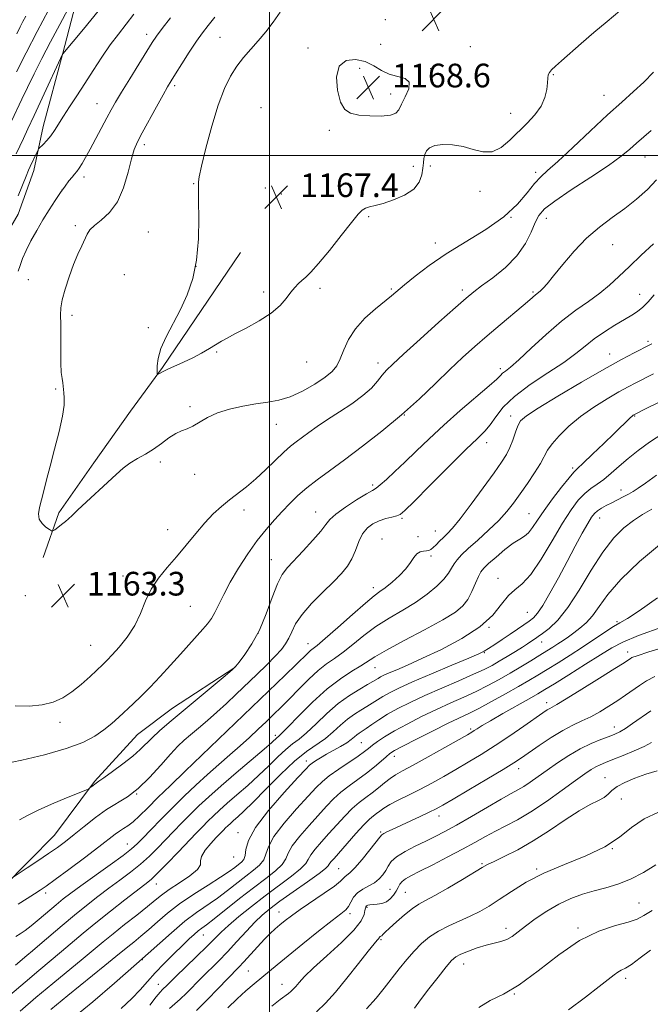
# Model space of a CAD drawing. Extents: x 2137300 to 2140200, y 312300 to 315200.
# Drawn here: x 2139416 to 2139629, y 314213 to 314546 of the extents above; entities that cross this region are included whole.
import ezdxf

# ---------------------------------------------------------------- set-up
doc = ezdxf.new("R2010")
doc.units = 0
doc.header["$MEASUREMENT"] = 0
for name, color, linetype, lineweight in [('DTM HARD BREAKLINE', 7, 'Continuous', 0), ('DTM SPOT ELEVATION', 2, 'Continuous', 13), ('GRID LINE', 7, 'Continuous', 0), ('INDEX CONTOUR', 41, 'Continuous', 13), ('INTERMEDIATE CONTOUR', 44, 'Continuous', 0), ('SPOT ELEVATION', 7, 'Continuous', 0)]:
    doc.layers.add(name, color=color, linetype=linetype, lineweight=lineweight)
doc.styles.add('Style-ITALICS', font='ITALICS.shx')

# ---------------------------------------------------------------- blocks, each defined once
blk = doc.blocks.new('SPOT')
at = {"layer": 'SPOT ELEVATION'}
for p, q in [((-3.91, -3.91), (3.82, 3.81)), ((-1.65, 3.77), (1.72, -3.93))]:
    blk.add_line(p, q, dxfattribs=at)

msp = doc.modelspace()

# ---------------------------------------------------------------- linework, layer by layer
at = {"layer": 'DTM HARD BREAKLINE'}
for points in [[(2139439.42, 314569.65, 1154.82), (2139430.32, 314534.54, 1157.99), (2139423.67, 314509.76, 1159.4), (2139420.51, 314494.96, 1160.57), (2139415.28, 314480.17, 1160.71), (2139406.96, 314466.08, 1159.95), (2139395.87, 314452.34, 1158.64), (2139384.8, 314438.95, 1158.64), (2139377.5, 314424.85, 1157.78), (2139372.96, 314407.99, 1156.68), (2139371.16, 314390.08, 1156.5), (2139369.02, 314372.86, 1156.3), (2139367.25, 314359.78, 1156.3), (2139366.81, 314337.73, 1156.4), (2139363.29, 314318.79, 1156.23), (2139357.02, 314302.63, 1155.64)], [(2139490.28, 314467.3, 1166.99), (2139463.93, 314428.48, 1166.13), (2139453.19, 314413.71, 1165.37), (2139440.72, 314396.19, 1164.44), (2139428.94, 314379.35, 1164.2), (2139423.71, 314364.22, 1163.72)], [(2139488.33, 314327.09, 1158), (2139467.26, 314313.39, 1158.79), (2139455.51, 314304.48, 1158.96), (2139440.97, 314288.69, 1158.17), (2139427.46, 314270.49, 1156.96), (2139410.16, 314252.99, 1155.79), (2139396.66, 314235.81, 1153.52), (2139389.38, 314225.51, 1152.66), (2139375.87, 314206.96, 1151.07)]]:
    msp.add_polyline3d(points, dxfattribs=at)
at = {"layer": 'DTM SPOT ELEVATION'}
for p in [(2139539.1, 314545.85, 1167.7), (2139458.6, 314540.97, 1161.5), (2139483.32, 314539.92, 1165), (2139512.98, 314536.36, 1167.3), (2139537.59, 314537.54, 1166.8), (2139567.8, 314536.73, 1167.4), (2139530.41, 314529.51, 1168.8), (2139554.45, 314529.38, 1167.7), (2139595.77, 314527.37, 1165.9), (2139467.99, 314523.65, 1164.3), (2139540.91, 314520.76, 1168.6), (2139612.84, 314520.33, 1164.8), (2139441.85, 314517.48, 1161.2), (2139497.16, 314516.19, 1167.6), (2139581.44, 314514.27, 1166.7), (2139520.24, 314508.47, 1167.6), (2139457.85, 314503.65, 1164.4), (2139626.78, 314499.55, 1161.2), (2139548.54, 314496.36, 1166.7), (2139554.29, 314496.51, 1165.5), (2139589.82, 314494.33, 1164.4), (2139437.42, 314492.77, 1162.4), (2139474.47, 314490.56, 1165.9), (2139430.01, 314488.35, 1162), (2139498.67, 314489.04, 1167.3), (2139504.08, 314487.04, 1167.4), (2139571.08, 314487.95, 1165.5), (2139434.48, 314476.36, 1163.7), (2139533.47, 314479.32, 1165.8), (2139581.48, 314479.18, 1164), (2139593.41, 314478.81, 1161.2), (2139459.11, 314474.17, 1165.2), (2139555.94, 314470.45, 1164.5), (2139615.83, 314469.93, 1159.2), (2139451.02, 314459.75, 1165.03), (2139475.2, 314462.61, 1165.9), (2139418.65, 314458.05, 1162.91), (2139498.1, 314453.97, 1166.3), (2139517.07, 314455.12, 1165.7), (2139541.11, 314454.89, 1164.2), (2139565.1, 314454.63, 1162.4), (2139588.98, 314453.96, 1160.2), (2139624.92, 314453.18, 1156.8), (2139433.44, 314446.04, 1164.45), (2139459.12, 314441.91, 1165.8), (2139627.74, 314437.27, 1154.3), (2139482.24, 314433.68, 1165.9), (2139512.62, 314430.25, 1165.3), (2139536.64, 314429.99, 1162.5), (2139614.8, 314432.95, 1154.7), (2139577.87, 314428.04, 1158.4), (2139427.9, 314421.2, 1163.84), (2139473.21, 314415.26, 1164.3), (2139545.54, 314412.43, 1160), (2139581.46, 314412.07, 1154.5), (2139623.19, 314412.07, 1149.9), (2139502.31, 314409.27, 1163.2), (2139573.34, 314403.01, 1155.4), (2139463.24, 314396.56, 1163.6), (2139602.34, 314394.55, 1150.3), (2139474.76, 314392.39, 1163.4), (2139534.84, 314388.78, 1158.3), (2139618.68, 314387.05, 1146.6), (2139491.4, 314380.27, 1161.4), (2139515.59, 314379.67, 1158.8), (2139544.79, 314377.51, 1155.8), (2139587.57, 314379.12, 1150.9), (2139611.38, 314377.59, 1145.3), (2139465.73, 314373.63, 1162.6), (2139538, 314370.47, 1154.7), (2139550.16, 314371.28, 1155), (2139555.98, 314373.18, 1154.8), (2139500.61, 314363.5, 1158.8), (2139554.47, 314364.82, 1153.7), (2139450.65, 314358.08, 1162.6), (2139577.08, 314357.25, 1148.6), (2139535.07, 314354.07, 1154.5), (2139417.71, 314351.37, 1163.8), (2139473.3, 314347.83, 1161), (2139587.08, 314345.75, 1146.9), (2139574.11, 314340.72, 1148), (2139617.28, 314342.66, 1140.2), (2139496.15, 314338.62, 1158.2), (2139439.68, 314334.58, 1162.9), (2139513, 314335.16, 1154.7), (2139591.81, 314335.73, 1143.3), (2139572.56, 314332.18, 1145.9), (2139620.9, 314332.35, 1136.5), (2139535.67, 314327.11, 1149.2), (2139593.54, 314315.21, 1136.5), (2139429.34, 314308.63, 1161.5), (2139616.33, 314307, 1132.6), (2139502.02, 314304.24, 1150.4), (2139567.87, 314306.42, 1138.3), (2139531.05, 314301.73, 1143), (2139542.19, 314297.15, 1139.4), (2139476.37, 314296.72, 1154), (2139512.46, 314295.57, 1144.5), (2139584.11, 314292.97, 1133.4), (2139613.25, 314289.93, 1128.8), (2139455.19, 314284.42, 1156), (2139618.72, 314282.75, 1127), (2139557.19, 314276.98, 1133.4), (2139489.42, 314271.36, 1144.6), (2139537.54, 314271.54, 1134.2), (2139452.12, 314267.55, 1152.8), (2139615.74, 314266, 1126), (2139487.94, 314263.11, 1145.3), (2139571.69, 314260.85, 1128.2), (2139523.33, 314259.2, 1135), (2139590.15, 314259.09, 1126.2), (2139461.84, 314254.02, 1147.3), (2139424.48, 314251.01, 1153.6), (2139540.7, 314252.21, 1130.9), (2139545.86, 314251.25, 1129), (2139624.68, 314247.59, 1122.8), (2139503.25, 314244.52, 1134.7), (2139527.23, 314243.97, 1131.6), (2139532.93, 314246.15, 1129.8), (2139579.79, 314239.03, 1124.5), (2139604.12, 314239.22, 1122.2), (2139477.76, 314236.85, 1139.2), (2139537.64, 314235.2, 1127.8), (2139457.18, 314228.46, 1142), (2139565.57, 314226.96, 1123.3), (2139492.91, 314224.66, 1133), (2139620.15, 314222.15, 1119.6), (2139462.51, 314220.13, 1138.7), (2139504.25, 314220.1, 1130.7), (2139582.6, 314216.87, 1122)]:
    msp.add_point(p, dxfattribs=at)
at = {"layer": 'GRID LINE', "flags": 128}
for points in [[(2139500, 315000), (2139500, 312500)], [(2140000, 314500), (2137500, 314500)]]:
    msp.add_lwpolyline(points, dxfattribs=at)
at = {"layer": 'INDEX CONTOUR', "flags": 128}
for points, elevation in [([(2139454.239, 314547.739), (2139451.678, 314544.413), (2139449.046, 314541.041), (2139446.315, 314537.359), (2139443.471, 314533.196), (2139440.581, 314528.754), (2139437.734, 314524.331), (2139435.022, 314520.19), (2139432.563, 314516.466), (2139430.48, 314513.259), (2139427.499, 314508.475), (2139426.243, 314506.659), (2139424.938, 314505.079), (2139423.716, 314503.785), (2139422.249, 314502.344), (2139421.948, 314501.929), (2139421.615, 314501.268), (2139419.24, 314496.331), (2139418.703, 314495.098), (2139417.894, 314493.097), (2139415.279, 314486.422)], 1160), ([(2139409.994, 314294.457), (2139416.42, 314295.874), (2139424.132, 314297.689), (2139431.44, 314299.729), (2139437.031, 314301.847), (2139441.091, 314303.991), (2139444.182, 314306.133), (2139446.8, 314308.253), (2139449.193, 314310.389), (2139454.02, 314314.907), (2139456.724, 314317.501), (2139459.743, 314320.531), (2139463.105, 314324.077), (2139466.599, 314327.879), (2139469.953, 314331.588), (2139477.545, 314340.076), (2139479.14, 314341.917), (2139480.437, 314343.637), (2139481.644, 314345.672), (2139482.972, 314348.383), (2139484.618, 314351.814), (2139486.779, 314355.932), (2139489.562, 314360.625), (2139492.723, 314365.473), (2139495.929, 314369.977), (2139498.917, 314373.762), (2139501.695, 314376.953), (2139504.338, 314379.796), (2139506.939, 314382.503), (2139509.65, 314385.156), (2139512.642, 314387.801), (2139516.095, 314390.526), (2139520.231, 314393.59), (2139525.287, 314397.288), (2139531.361, 314401.816), (2139537.992, 314406.96), (2139544.582, 314412.402), (2139550.637, 314417.838), (2139556.072, 314423.022), (2139560.904, 314427.718), (2139565.206, 314431.787), (2139569.267, 314435.469), (2139573.429, 314439.097), (2139577.875, 314442.872), (2139585.611, 314449.365), (2139587.831, 314451.269), (2139589.753, 314452.964), (2139590.799, 314453.791), (2139591.441, 314454.334), (2139592.339, 314455.199), (2139593.735, 314456.736), (2139595.893, 314459.335), (2139598.983, 314463.193), (2139602.789, 314467.723), (2139607.001, 314472.143), (2139611.341, 314475.863), (2139615.67, 314479.06), (2139619.888, 314482.105), (2139623.882, 314485.285), (2139627.515, 314488.557), (2139630.638, 314491.793)], 1160), ([(2139414.325, 314226.584), (2139418.141, 314229.829), (2139420.074, 314231.451), (2139422.603, 314233.595), (2139430.042, 314239.973), (2139434.232, 314243.496), (2139438.244, 314246.76), (2139442.081, 314249.766), (2139445.835, 314252.599), (2139449.556, 314255.337), (2139453.152, 314258.026), (2139456.493, 314260.705), (2139459.497, 314263.407), (2139462.267, 314266.147), (2139467.67, 314271.772), (2139470.444, 314274.636), (2139473.267, 314277.494), (2139476.195, 314280.372), (2139479.539, 314283.511), (2139483.675, 314287.205), (2139488.743, 314291.566), (2139498.209, 314299.578), (2139500.801, 314301.815), (2139502.609, 314303.448), (2139503.078, 314303.848), (2139504.078, 314304.794), (2139506.223, 314306.967), (2139509.895, 314310.76), (2139514.57, 314315.414), (2139519.494, 314319.885), (2139524.012, 314323.345), (2139527.864, 314325.849), (2139530.887, 314327.672), (2139535.607, 314330.722), (2139539.464, 314332.971), (2139545.438, 314336.202), (2139552.346, 314339.885), (2139558.531, 314343.278), (2139562.739, 314345.853), (2139565.307, 314347.956), (2139566.974, 314350.143), (2139568.351, 314352.793), (2139569.537, 314355.554), (2139570.505, 314357.889), (2139571.305, 314359.459), (2139572.3, 314360.692), (2139573.933, 314362.213), (2139576.467, 314364.437), (2139579.455, 314366.946), (2139582.274, 314369.118), (2139584.442, 314370.522), (2139586.081, 314371.515), (2139587.45, 314372.647), (2139588.816, 314374.385), (2139590.456, 314376.857), (2139592.656, 314380.107), (2139595.532, 314384.037), (2139598.572, 314387.988), (2139601.099, 314391.158), (2139602.698, 314393.048), (2139604.006, 314394.376), (2139605.921, 314396.165), (2139609.042, 314399.125), (2139612.796, 314402.727), (2139616.31, 314406.129), (2139621.687, 314411.412), (2139622.348, 314412.019), (2139622.727, 314412.321), (2139622.94, 314412.456), (2139623.22, 314412.604), (2139626.933, 314414.47), (2139631.716, 314416.891)], 1150), ([(2139449.977, 314212.038), (2139453.552, 314215.366), (2139456.386, 314218.34), (2139458.829, 314221.129), (2139461.409, 314224.032), (2139464.485, 314227.233), (2139467.74, 314230.452), (2139470.686, 314233.295), (2139472.954, 314235.46), (2139474.638, 314237.023), (2139475.954, 314238.155), (2139477.172, 314239.085), (2139478.789, 314240.278), (2139481.36, 314242.256), (2139489.884, 314249.073), (2139494.604, 314252.775), (2139498.753, 314255.917), (2139502.05, 314258.491), (2139504.311, 314260.623), (2139505.521, 314262.488), (2139506.374, 314264.451), (2139507.739, 314266.929), (2139510.224, 314270.179), (2139513.403, 314273.824), (2139519.267, 314280.283), (2139521.643, 314282.773), (2139524.09, 314285.011), (2139526.881, 314287.176), (2139529.868, 314289.319), (2139532.8, 314291.456), (2139535.448, 314293.568), (2139537.682, 314295.489), (2139539.398, 314297.013), (2139540.663, 314298.063), (2139542.238, 314299.068), (2139545.057, 314300.583), (2139549.685, 314302.962), (2139555.21, 314305.751), (2139560.35, 314308.292), (2139567.333, 314311.623), (2139570.709, 314313.317), (2139574.991, 314315.602), (2139579.703, 314318.202), (2139584.08, 314320.679), (2139587.586, 314322.716), (2139590.595, 314324.527), (2139593.709, 314326.451), (2139597.379, 314328.744), (2139601.455, 314331.327), (2139605.639, 314334.039), (2139613.205, 314339.087), (2139616.09, 314340.946), (2139618.292, 314342.235), (2139620.774, 314343.704), (2139624.739, 314346.306), (2139630.958, 314350.6)], 1140), ([(2139500.799, 314212.82), (2139503.675, 314214.999), (2139506.44, 314217.041), (2139507.272, 314217.717), (2139508.062, 314218.47), (2139508.925, 314219.429), (2139510.045, 314220.754), (2139511.87, 314222.736), (2139514.916, 314225.697), (2139519.401, 314229.767), (2139524.356, 314234.3), (2139528.51, 314238.46), (2139530.919, 314241.586), (2139531.933, 314243.722), (2139532.227, 314245.094), (2139532.374, 314245.914), (2139532.545, 314246.367), (2139532.814, 314246.628), (2139533.252, 314246.841), (2139533.94, 314247.022), (2139534.957, 314247.155), (2139536.335, 314247.257), (2139537.906, 314247.482), (2139539.456, 314248.016), (2139540.803, 314248.98), (2139541.91, 314250.235), (2139542.775, 314251.574), (2139543.426, 314252.824), (2139544.025, 314253.941), (2139544.77, 314254.91), (2139545.89, 314255.774), (2139547.757, 314256.805), (2139550.779, 314258.328), (2139555.153, 314260.551), (2139560.239, 314263.179), (2139565.185, 314265.8), (2139569.347, 314268.087), (2139572.91, 314270.074), (2139576.265, 314271.88), (2139579.776, 314273.664), (2139583.696, 314275.732), (2139588.248, 314278.429), (2139593.484, 314281.922), (2139598.768, 314285.669), (2139603.289, 314288.956), (2139606.456, 314291.238), (2139608.557, 314292.672), (2139610.097, 314293.587), (2139611.564, 314294.296), (2139613.364, 314295.036), (2139615.884, 314296.031), (2139619.321, 314297.416), (2139623.107, 314299), (2139626.482, 314300.507), (2139628.959, 314301.78)], 1130), ([(2139600.935, 314211.568), (2139606.609, 314215.85), (2139611.26, 314219.411), (2139616.285, 314223.393), (2139617.557, 314224.284), (2139618.712, 314224.873), (2139620.139, 314225.588), (2139622.196, 314226.887), (2139625.104, 314229.057), (2139628.543, 314231.727)], 1120)]:
    msp.add_lwpolyline(points, dxfattribs=dict(at, elevation=elevation))
at = {"layer": 'INTERMEDIATE CONTOUR', "flags": 128}
for points, elevation in [([(2139432.138, 314549.519), (2139429.269, 314544.25), (2139426.175, 314538.459), (2139423.25, 314532.812), (2139420.622, 314527.585), (2139418.353, 314522.953), (2139416.489, 314519.06), (2139413.028, 314511.668)], 1156), ([(2139442.279, 314548.767), (2139437.303, 314542.733), (2139430.288, 314534.385), (2139430.21, 314534.225), (2139423.337, 314519.328), (2139420.624, 314513.481), (2139418.543, 314509.043), (2139416.994, 314505.787), (2139414.512, 314500.635)], 1158), ([(2139425.454, 314549.071), (2139421.606, 314541.859), (2139417.926, 314534.743), (2139414.674, 314528.292)], 1154), ([(2139417.792, 314547.022), (2139416.855, 314545.283), (2139415.948, 314543.515), (2139414.794, 314541.148)], 1152), ([(2139466.686, 314546.469), (2139463.859, 314542.871), (2139461.964, 314540.349), (2139460.474, 314538.151), (2139458.639, 314535.233), (2139455.953, 314530.91), (2139452.87, 314525.922), (2139450.085, 314521.365), (2139448.096, 314518.019), (2139446.613, 314515.397), (2139445.149, 314512.695), (2139439.505, 314502.181), (2139437.982, 314499.39), (2139436.784, 314497.276), (2139435.828, 314495.733), (2139435.026, 314494.627), (2139434.262, 314493.716), (2139433.415, 314492.73), (2139432.378, 314491.432), (2139431.102, 314489.72), (2139429.555, 314487.529), (2139427.727, 314484.823), (2139425.702, 314481.696), (2139423.587, 314478.276), (2139421.492, 314474.705), (2139419.562, 314471.195), (2139417.941, 314467.974), (2139416.732, 314465.221), (2139415.861, 314462.922), (2139415.213, 314461.018)], 1162), ([(2139481.619, 314546.738), (2139479.322, 314543.974), (2139477.407, 314541.492), (2139475.39, 314538.615), (2139472.957, 314534.915), (2139470.426, 314530.957), (2139468.276, 314527.549), (2139466.809, 314525.199), (2139465.617, 314523.195), (2139464.113, 314520.516), (2139461.904, 314516.495), (2139457.104, 314507.674), (2139455.515, 314504.662), (2139454.414, 314502.099), (2139453.453, 314498.902), (2139452.316, 314494.349), (2139450.8, 314489.138), (2139448.738, 314484.328), (2139446.083, 314480.734), (2139443.291, 314478.22), (2139440.942, 314476.407), (2139439.444, 314474.932), (2139438.52, 314473.484), (2139436.678, 314469.53), (2139435.389, 314466.683), (2139433.931, 314463.182), (2139432.411, 314459.091), (2139431.042, 314454.92), (2139430.063, 314451.29), (2139429.631, 314448.57), (2139429.573, 314446.128), (2139429.638, 314443.085), (2139429.627, 314438.865), (2139429.586, 314434.129), (2139429.617, 314429.844), (2139429.79, 314426.752), (2139430.044, 314424.694), (2139430.282, 314423.282), (2139430.435, 314422.161), (2139430.658, 314419.848), (2139430.795, 314418.193), (2139430.736, 314415.715), (2139430.207, 314411.976), (2139429.046, 314406.77), (2139427.524, 314400.834), (2139426.022, 314395.143), (2139424.832, 314390.461), (2139423.916, 314386.742), (2139423.148, 314383.73), (2139422.472, 314381.201), (2139422.102, 314379.063), (2139422.32, 314377.252), (2139423.28, 314375.726), (2139424.608, 314374.518), (2139425.802, 314373.681), (2139426.507, 314373.256), (2139426.967, 314373.249), (2139427.576, 314373.653), (2139428.615, 314374.43), (2139429.904, 314375.415), (2139431.152, 314376.408), (2139432.203, 314377.318), (2139433.449, 314378.481), (2139435.418, 314380.338), (2139448.293, 314392.324), (2139450.663, 314394.404), (2139452.956, 314396.128), (2139455.461, 314397.675), (2139458.144, 314399.212), (2139460.888, 314400.895), (2139463.581, 314402.802), (2139466.121, 314404.676), (2139468.407, 314406.176), (2139470.393, 314407.094), (2139472.24, 314407.743), (2139474.165, 314408.57), (2139479.074, 314411.511), (2139482.446, 314413.107), (2139486.571, 314414.418), (2139491.075, 314415.42), (2139495.473, 314416.15), (2139499.419, 314416.7), (2139503.14, 314417.384), (2139507.001, 314418.572), (2139511.213, 314420.496), (2139515.342, 314422.84), (2139518.798, 314425.151), (2139521.161, 314427.126), (2139522.707, 314429.051), (2139523.875, 314431.361), (2139525.092, 314434.365), (2139526.704, 314437.863), (2139529.037, 314441.528), (2139532.243, 314445.05), (2139535.78, 314448.195), (2139541.227, 314452.622), (2139545.635, 314456.348), (2139549.164, 314459.247), (2139553.853, 314462.831), (2139559.623, 314466.797), (2139573.03, 314475.054), (2139579.052, 314479.299), (2139583.662, 314483.553), (2139587.021, 314487.467), (2139589.499, 314490.62), (2139591.538, 314492.842), (2139593.877, 314494.948), (2139597.328, 314498.005), (2139602.394, 314502.714), (2139608.335, 314508.323), (2139614.102, 314513.718), (2139618.882, 314518.055), (2139622.816, 314521.586), (2139626.282, 314524.833), (2139629.586, 314528.216)], 1164), ([(2139503.69, 314548.416), (2139501.297, 314545.038), (2139498.794, 314541.8), (2139496.243, 314538.763), (2139493.712, 314535.941), (2139491.264, 314533.166), (2139488.967, 314530.225), (2139486.854, 314526.859), (2139484.826, 314522.621), (2139482.753, 314517.015), (2139480.582, 314509.894), (2139478.575, 314502.501), (2139477.072, 314496.421), (2139476.307, 314492.817), (2139476.082, 314491.131), (2139476.087, 314490.383), (2139476.055, 314487.945), (2139476.077, 314484.533), (2139476.145, 314478.873), (2139476.025, 314471.858), (2139475.427, 314464.726), (2139474.134, 314458.458), (2139472.254, 314452.986), (2139469.97, 314447.982), (2139465.189, 314438.751), (2139463.422, 314434.801), (2139462.465, 314431.519), (2139462.122, 314428.983), (2139462.083, 314427.256), (2139462.105, 314426.349), (2139462.216, 314426.08), (2139462.509, 314426.218), (2139463.092, 314426.575), (2139464.128, 314427.135), (2139465.788, 314427.923), (2139471.045, 314430.213), (2139474.114, 314431.664), (2139477.096, 314433.253), (2139479.802, 314434.826), (2139483.864, 314437.299), (2139485.739, 314438.371), (2139488.376, 314439.772), (2139492.196, 314441.751), (2139496.57, 314444.171), (2139500.601, 314446.786), (2139503.605, 314449.371), (2139505.714, 314451.767), (2139507.273, 314453.831), (2139508.582, 314455.466), (2139509.777, 314456.76), (2139510.955, 314457.851), (2139512.255, 314458.959), (2139514.016, 314460.642), (2139516.624, 314463.542), (2139520.252, 314467.983), (2139524.226, 314473.025), (2139527.66, 314477.409), (2139529.914, 314480.18), (2139531.315, 314481.609), (2139532.436, 314482.271), (2139533.793, 314482.684), (2139535.686, 314483.134), (2139538.362, 314483.85), (2139541.887, 314485.017), (2139545.614, 314486.638), (2139548.715, 314488.67), (2139550.577, 314491.03), (2139551.443, 314493.476), (2139551.767, 314495.721), (2139551.948, 314497.554), (2139552.145, 314499.049), (2139552.458, 314500.352), (2139553.016, 314501.565), (2139554.055, 314502.612), (2139555.84, 314503.376), (2139558.524, 314503.747), (2139561.827, 314503.668), (2139565.356, 314503.09), (2139568.787, 314502.091), (2139572.064, 314501.256), (2139575.196, 314501.296), (2139578.205, 314502.711), (2139581.139, 314505.146), (2139586.968, 314510.926), (2139589.608, 314513.775), (2139591.667, 314516.657), (2139592.928, 314519.582), (2139593.554, 314522.316), (2139593.805, 314524.571), (2139593.923, 314526.145), (2139594.087, 314527.216), (2139594.458, 314528.059), (2139595.204, 314528.947), (2139596.513, 314530.161), (2139598.586, 314531.984), (2139605.245, 314537.879), (2139609.456, 314541.534), (2139613.928, 314545.302), (2139618.287, 314548.815)], 1166), ([(2139540.881, 314513.612), (2139542.696, 314514.27), (2139543.659, 314515.45), (2139544.542, 314517.305), (2139545.852, 314519.848), (2139547.011, 314522.549), (2139547.175, 314524.741), (2139545.763, 314525.973), (2139540.405, 314527.44), (2139537.773, 314528.762), (2139535.199, 314530.347), (2139532.341, 314531.734), (2139529.038, 314532.466), (2139525.86, 314532.085), (2139523.561, 314530.143), (2139522.692, 314526.471), (2139522.999, 314522.034), (2139524.024, 314518.08), (2139525.434, 314515.565), (2139527.387, 314514.269), (2139530.164, 314513.68), (2139533.845, 314513.383), (2139537.721, 314513.341), (2139540.881, 314513.612)], 1168), ([(2139414.228, 314314.191), (2139418.937, 314314.081), (2139423.34, 314314.553), (2139427.05, 314315.477), (2139430.266, 314316.89), (2139433.338, 314318.872), (2139436.496, 314321.409), (2139439.499, 314324.098), (2139443.763, 314328.129), (2139445.232, 314329.577), (2139446.963, 314331.387), (2139449.344, 314334.023), (2139452.043, 314337.393), (2139454.547, 314341.268), (2139456.508, 314345.415), (2139458.216, 314349.61), (2139460.125, 314353.626), (2139462.58, 314357.315), (2139465.492, 314360.855), (2139468.664, 314364.501), (2139471.916, 314368.411), (2139475.13, 314372.341), (2139478.206, 314375.943), (2139481.078, 314378.966), (2139483.819, 314381.504), (2139486.539, 314383.752), (2139492.277, 314388.179), (2139495.414, 314390.808), (2139498.74, 314393.898), (2139501.991, 314397.071), (2139504.84, 314399.83), (2139507.082, 314401.83), (2139508.98, 314403.339), (2139513.257, 314406.491), (2139516.111, 314408.53), (2139519.58, 314410.871), (2139523.643, 314413.47), (2139527.832, 314416.202), (2139531.568, 314418.925), (2139534.413, 314421.503), (2139536.495, 314423.828), (2139538.078, 314425.803), (2139539.534, 314427.486), (2139541.632, 314429.571), (2139545.246, 314432.91), (2139550.831, 314437.973), (2139557.204, 314443.71), (2139562.77, 314448.691), (2139566.41, 314451.899), (2139568.925, 314453.979), (2139571.595, 314455.985), (2139575.338, 314458.755), (2139579.615, 314462.241), (2139583.525, 314466.175), (2139586.376, 314470.265), (2139588.304, 314474.133), (2139589.658, 314477.377), (2139590.876, 314479.79), (2139592.775, 314481.957), (2139596.265, 314484.653), (2139601.85, 314488.397), (2139608.404, 314492.657), (2139614.392, 314496.64), (2139618.663, 314499.746), (2139621.585, 314502.151), (2139623.906, 314504.224), (2139628.775, 314508.515)], 1162), ([(2139415.68, 314275.697), (2139418.367, 314277.17), (2139421.746, 314278.863), (2139426.447, 314280.947), (2139431.553, 314283.08), (2139438.103, 314285.746), (2139439.06, 314286.176), (2139439.447, 314286.448), (2139440.513, 314287.326), (2139441.075, 314287.762), (2139441.581, 314288.113), (2139442.441, 314288.693), (2139444.179, 314289.903), (2139447.088, 314291.992), (2139450.59, 314294.597), (2139453.875, 314297.205), (2139456.365, 314299.431), (2139460.393, 314303.421), (2139462.934, 314305.718), (2139466.233, 314308.537), (2139485.069, 314324.347), (2139487.418, 314326.348), (2139488.643, 314327.548), (2139489.794, 314328.979), (2139491.674, 314331.478), (2139494.098, 314335.121), (2139496.635, 314339.792), (2139498.931, 314345.247), (2139500.943, 314350.726), (2139502.707, 314355.341), (2139504.314, 314358.508), (2139506.083, 314360.853), (2139511.421, 314366.533), (2139514.635, 314370.075), (2139517.307, 314373.208), (2139518.987, 314375.433), (2139520.353, 314377.139), (2139522.361, 314378.943), (2139525.633, 314381.261), (2139529.444, 314383.713), (2139532.735, 314385.72), (2139534.763, 314386.908), (2139536.042, 314387.718), (2139537.404, 314388.793), (2139539.51, 314390.65), (2139542.347, 314393.266), (2139545.732, 314396.495), (2139549.538, 314400.208), (2139553.855, 314404.372), (2139558.826, 314408.974), (2139564.413, 314413.889), (2139574.155, 314422.258), (2139576.685, 314424.548), (2139577.93, 314425.768), (2139578.68, 314426.48), (2139579.663, 314427.24), (2139581.353, 314428.582), (2139584.167, 314431.04), (2139588.332, 314434.907), (2139593.355, 314439.537), (2139598.555, 314444.042), (2139603.364, 314447.742), (2139607.662, 314450.776), (2139611.437, 314453.489), (2139614.752, 314456.2), (2139617.95, 314459.132), (2139621.446, 314462.487), (2139625.487, 314466.334), (2139629.639, 314470.248)], 1158), ([(2139413.895, 314256.553), (2139418.33, 314259.472), (2139421.907, 314261.855), (2139425.475, 314264.273), (2139428.489, 314266.394), (2139431.214, 314268.427), (2139434.115, 314270.721), (2139437.529, 314273.488), (2139441.274, 314276.436), (2139445.041, 314279.137), (2139452.087, 314283.509), (2139455.699, 314286.279), (2139459.547, 314290.043), (2139463.318, 314294.202), (2139466.599, 314297.916), (2139469.123, 314300.581), (2139471.236, 314302.549), (2139473.429, 314304.413), (2139476.082, 314306.645), (2139479.111, 314309.237), (2139482.316, 314312.063), (2139485.545, 314315.02), (2139488.824, 314318.111), (2139495.754, 314324.757), (2139499.12, 314328.039), (2139501.967, 314330.908), (2139504.039, 314333.172), (2139505.484, 314335.077), (2139506.553, 314336.985), (2139507.534, 314339.206), (2139508.863, 314341.871), (2139511.012, 314345.065), (2139514.252, 314348.776), (2139518.03, 314352.615), (2139521.59, 314356.097), (2139524.343, 314358.895), (2139526.35, 314361.308), (2139527.84, 314363.791), (2139529.04, 314366.656), (2139530.17, 314369.624), (2139531.452, 314372.272), (2139533.055, 314374.274), (2139534.949, 314375.692), (2139537.054, 314376.688), (2139539.256, 314377.405), (2139541.312, 314377.926), (2139542.943, 314378.317), (2139544.108, 314378.787), (2139545.698, 314380.115), (2139548.835, 314383.224), (2139554.184, 314388.597), (2139560.561, 314394.983), (2139566.321, 314400.691), (2139570.227, 314404.486), (2139572.674, 314406.942), (2139574.463, 314409.086), (2139576.353, 314411.749), (2139578.929, 314414.992), (2139582.731, 314418.682), (2139588.022, 314422.65), (2139593.94, 314426.593), (2139599.346, 314430.171), (2139603.415, 314433.148), (2139606.586, 314435.689), (2139609.613, 314438.06), (2139613.044, 314440.447), (2139616.6, 314442.716), (2139619.796, 314444.65), (2139622.28, 314446.127), (2139624.23, 314447.394), (2139625.96, 314448.79), (2139627.757, 314450.604), (2139629.819, 314452.938)], 1156), ([(2139415.284, 314247.195), (2139418.328, 314249.072), (2139420.764, 314250.653), (2139422.635, 314251.892), (2139424.653, 314253.297), (2139427.702, 314255.514), (2139432.312, 314258.93), (2139437.621, 314262.903), (2139442.415, 314266.533), (2139447.943, 314270.801), (2139449.465, 314271.895), (2139450.821, 314272.737), (2139452.262, 314273.657), (2139453.985, 314274.985), (2139456.169, 314276.995), (2139458.938, 314279.732), (2139462.404, 314283.185), (2139466.636, 314287.329), (2139471.554, 314292.08), (2139505.333, 314324.491), (2139509.078, 314328.122), (2139512.992, 314331.973), (2139513.903, 314332.817), (2139516.139, 314334.608), (2139518.791, 314336.871), (2139523.059, 314340.645), (2139528.016, 314345.047), (2139532.411, 314348.881), (2139535.342, 314351.287), (2139537.294, 314352.747), (2139539.102, 314354.08), (2139541.377, 314355.92), (2139543.857, 314358.146), (2139546.064, 314360.452), (2139547.647, 314362.561), (2139548.789, 314364.301), (2139549.798, 314365.527), (2139550.908, 314366.16), (2139552.044, 314366.391), (2139553.052, 314366.476), (2139553.834, 314366.643), (2139554.517, 314367.003), (2139555.284, 314367.639), (2139556.274, 314368.597), (2139557.441, 314369.766), (2139558.692, 314370.999), (2139560.023, 314372.289), (2139561.777, 314374.187), (2139564.385, 314377.383), (2139568.06, 314382.243), (2139572.155, 314387.835), (2139575.805, 314392.899), (2139578.358, 314396.513), (2139580.006, 314399.092), (2139581.153, 314401.385), (2139582.135, 314403.949), (2139583.029, 314406.555), (2139583.847, 314408.782), (2139584.772, 314410.421), (2139586.69, 314412.108), (2139590.659, 314414.695), (2139597.272, 314418.718), (2139605.267, 314423.455), (2139612.92, 314427.874), (2139618.845, 314431.155), (2139623.026, 314433.354), (2139628.405, 314436.057), (2139628.997, 314436.392)], 1154), ([(2139414.396, 314236.3), (2139415.935, 314237.183), (2139417.591, 314238.312), (2139419.664, 314239.926), (2139422.338, 314242.151), (2139428.085, 314247.036), (2139430.471, 314248.997), (2139432.995, 314250.941), (2139436.4, 314253.43), (2139446.247, 314260.474), (2139450.644, 314263.671), (2139453.476, 314265.855), (2139455.365, 314267.544), (2139457.295, 314269.518), (2139460.031, 314272.364), (2139463.468, 314275.903), (2139467.285, 314279.766), (2139471.205, 314283.633), (2139475.144, 314287.398), (2139479.068, 314291.005), (2139482.929, 314294.412), (2139486.647, 314297.625), (2139490.127, 314300.661), (2139493.304, 314303.536), (2139496.205, 314306.252), (2139498.88, 314308.807), (2139501.409, 314311.241), (2139503.976, 314313.752), (2139506.788, 314316.579), (2139509.969, 314319.843), (2139513.302, 314323.184), (2139516.483, 314326.122), (2139519.311, 314328.347), (2139521.993, 314330.22), (2139524.839, 314332.272), (2139528.102, 314334.889), (2139531.811, 314337.884), (2139535.938, 314340.926), (2139540.409, 314343.761), (2139544.975, 314346.447), (2139549.336, 314349.121), (2139553.224, 314351.864), (2139556.463, 314354.541), (2139558.9, 314356.96), (2139560.475, 314358.982), (2139561.484, 314360.669), (2139562.311, 314362.134), (2139563.324, 314363.526), (2139564.83, 314365.134), (2139567.117, 314367.281), (2139570.322, 314370.165), (2139573.955, 314373.478), (2139577.373, 314376.787), (2139580.109, 314379.785), (2139582.389, 314382.672), (2139584.617, 314385.776), (2139587.062, 314389.288), (2139589.468, 314392.862), (2139591.446, 314396.014), (2139593.884, 314400.471), (2139595.394, 314402.668), (2139597.783, 314405.414), (2139601.031, 314408.568), (2139604.994, 314411.854), (2139609.46, 314415.013), (2139613.953, 314417.844), (2139617.93, 314420.165), (2139621.033, 314421.88), (2139623.651, 314423.244), (2139629.607, 314426.246)], 1152), ([(2139412.399, 314216.438), (2139417.581, 314220.927), (2139422.165, 314224.805), (2139429.887, 314231.213), (2139437.222, 314237.401), (2139441.473, 314240.908), (2139446.342, 314244.806), (2139451.21, 314248.626), (2139458.008, 314253.877), (2139460.057, 314255.576), (2139462.342, 314257.739), (2139465.519, 314260.96), (2139469.168, 314264.752), (2139475.308, 314271.181), (2139477.42, 314273.368), (2139479.25, 314275.222), (2139481.093, 314277.034), (2139483.198, 314279.011), (2139485.803, 314281.337), (2139489.046, 314284.138), (2139492.68, 314287.296), (2139496.365, 314290.631), (2139499.803, 314293.947), (2139502.885, 314296.99), (2139505.551, 314299.486), (2139507.819, 314301.315), (2139510.018, 314302.964), (2139512.557, 314305.072), (2139515.732, 314308.071), (2139519.388, 314311.564), (2139523.259, 314314.948), (2139527.067, 314317.73), (2139530.478, 314319.854), (2139533.151, 314321.375), (2139534.865, 314322.369), (2139536.644, 314323.466), (2139537.48, 314323.929), (2139538.658, 314324.504), (2139540.402, 314325.287), (2139542.95, 314326.388), (2139546.587, 314327.974), (2139551.611, 314330.228), (2139558.06, 314333.258), (2139564.947, 314336.88), (2139571.022, 314340.837), (2139575.362, 314344.846), (2139578.334, 314348.508), (2139580.627, 314351.401), (2139582.854, 314353.373), (2139585.314, 314355.352), (2139588.228, 314358.538), (2139591.706, 314363.704), (2139595.409, 314369.921), (2139598.886, 314375.831), (2139601.795, 314380.362), (2139604.232, 314383.588), (2139606.399, 314385.868), (2139608.481, 314387.563), (2139610.598, 314389.038), (2139612.847, 314390.661), (2139615.316, 314392.71), (2139618.04, 314395.118), (2139621.041, 314397.722), (2139624.373, 314400.401), (2139628.214, 314403.179), (2139632.775, 314406.118)], 1148), ([(2139415.885, 314211.121), (2139421.237, 314215.697), (2139426.91, 314220.422), (2139437.17, 314228.832), (2139443.964, 314234.489), (2139447.238, 314237.171), (2139451.162, 314240.302), (2139455.268, 314243.552), (2139458.848, 314246.417), (2139461.447, 314248.558), (2139463.623, 314250.298), (2139466.179, 314252.123), (2139469.617, 314254.369), (2139473.174, 314256.765), (2139475.789, 314258.891), (2139476.755, 314260.471), (2139476.81, 314261.808), (2139477.056, 314263.353), (2139478.302, 314265.403), (2139480.194, 314267.665), (2139482.09, 314269.695), (2139484.464, 314272.171), (2139485.232, 314272.95), (2139485.991, 314273.696), (2139486.858, 314274.51), (2139487.931, 314275.468), (2139489.349, 314276.71), (2139491.427, 314278.629), (2139494.521, 314281.683), (2139498.805, 314286.079), (2139503.712, 314291.037), (2139508.493, 314295.524), (2139512.561, 314298.781), (2139518.892, 314303.178), (2139521.544, 314305.369), (2139524.013, 314307.61), (2139526.376, 314309.661), (2139528.682, 314311.346), (2139530.88, 314312.731), (2139532.894, 314313.945), (2139534.691, 314315.099), (2139536.419, 314316.239), (2139538.267, 314317.393), (2139540.496, 314318.628), (2139543.637, 314320.162), (2139548.289, 314322.249), (2139554.679, 314324.995), (2139561.546, 314327.893), (2139567.254, 314330.289), (2139570.647, 314331.732), (2139572.467, 314332.605), (2139573.937, 314333.495), (2139576.008, 314334.851), (2139578.57, 314336.56), (2139581.244, 314338.369), (2139583.708, 314340.063), (2139585.856, 314341.561), (2139587.638, 314342.819), (2139589.077, 314343.916), (2139590.488, 314345.424), (2139592.26, 314348.041), (2139594.661, 314352.219), (2139597.49, 314357.445), (2139600.423, 314362.959), (2139603.167, 314368.086), (2139605.546, 314372.459), (2139607.413, 314375.792), (2139608.702, 314377.923), (2139609.68, 314379.189), (2139610.695, 314380.054), (2139612.026, 314380.9), (2139613.655, 314381.801), (2139615.497, 314382.754), (2139619.383, 314384.726), (2139621.137, 314385.643), (2139622.681, 314386.514), (2139624.438, 314387.647), (2139626.945, 314389.423), (2139630.567, 314392.075)], 1146), ([(2139426.205, 314211.634), (2139432.044, 314216.385), (2139444.454, 314226.45), (2139448.209, 314229.524), (2139452.209, 314232.815), (2139454.217, 314234.425), (2139456.596, 314236.36), (2139459.27, 314238.632), (2139462.216, 314241.244), (2139465.607, 314244.149), (2139469.669, 314247.286), (2139474.456, 314250.554), (2139479.344, 314253.673), (2139483.538, 314256.318), (2139486.448, 314258.255), (2139488.314, 314259.605), (2139489.575, 314260.575), (2139490.587, 314261.388), (2139491.364, 314262.319), (2139491.831, 314263.649), (2139492.085, 314265.677), (2139492.911, 314268.721), (2139495.266, 314273.112), (2139499.679, 314278.892), (2139504.976, 314284.962), (2139509.558, 314289.938), (2139512.244, 314292.819), (2139513.548, 314294.139), (2139514.4, 314294.816), (2139515.573, 314295.606), (2139517.196, 314296.626), (2139519.239, 314297.828), (2139524.024, 314300.5), (2139526.113, 314301.748), (2139527.619, 314302.805), (2139528.672, 314303.673), (2139529.492, 314304.374), (2139530.296, 314304.962), (2139531.282, 314305.609), (2139532.636, 314306.516), (2139534.517, 314307.829), (2139536.941, 314309.474), (2139539.891, 314311.319), (2139543.375, 314313.268), (2139547.51, 314315.357), (2139552.44, 314317.652), (2139558.142, 314320.161), (2139563.916, 314322.651), (2139568.897, 314324.825), (2139572.481, 314326.491), (2139575.122, 314327.862), (2139577.536, 314329.252), (2139580.25, 314330.88), (2139583.019, 314332.571), (2139585.414, 314334.053), (2139587.112, 314335.124), (2139588.239, 314335.856), (2139589.752, 314336.885), (2139590.686, 314337.547), (2139592.148, 314338.6), (2139594.371, 314340.304), (2139597.282, 314343.068), (2139600.73, 314347.336), (2139604.552, 314353.275), (2139608.54, 314359.945), (2139612.472, 314366.128), (2139616.172, 314370.873), (2139619.616, 314374.303), (2139622.822, 314376.809), (2139625.857, 314378.775), (2139628.982, 314380.566)], 1144), ([(2139434.322, 314209.27), (2139440.388, 314214.269), (2139447.794, 314220.568), (2139455.217, 314227.044), (2139466.916, 314237.552), (2139471.44, 314241.418), (2139475.407, 314244.434), (2139482.449, 314249.286), (2139485.839, 314251.8), (2139492.089, 314256.675), (2139494.67, 314258.653), (2139496.707, 314260.404), (2139498.071, 314262.136), (2139498.803, 314264.082), (2139499.643, 314266.586), (2139501.502, 314270.02), (2139504.952, 314274.536), (2139509.19, 314279.393), (2139513.072, 314283.633), (2139515.792, 314286.574), (2139517.883, 314288.642), (2139520.216, 314290.541), (2139523.388, 314292.79), (2139529.974, 314297.232), (2139532.06, 314298.718), (2139533.487, 314299.821), (2139534.804, 314300.872), (2139536.508, 314302.15), (2139538.881, 314303.75), (2139542.154, 314305.716), (2139546.435, 314308.046), (2139551.348, 314310.545), (2139556.395, 314312.972), (2139561.17, 314315.147), (2139565.625, 314317.137), (2139569.803, 314319.071), (2139573.752, 314321.056), (2139577.536, 314323.108), (2139581.224, 314325.222), (2139584.843, 314327.365), (2139588.235, 314329.42), (2139591.2, 314331.242), (2139593.605, 314332.734), (2139595.587, 314333.984), (2139597.353, 314335.13), (2139599.082, 314336.29), (2139600.861, 314337.518), (2139602.75, 314338.853), (2139604.789, 314340.359), (2139606.919, 314342.208), (2139609.059, 314344.597), (2139611.269, 314347.72), (2139614.173, 314351.747), (2139618.536, 314356.848), (2139624.817, 314362.96), (2139632.241, 314369.12)], 1142), ([(2139459.695, 314213.137), (2139461.796, 314215.882), (2139463.14, 314217.53), (2139463.904, 314218.344), (2139464.425, 314218.821), (2139465.056, 314219.431), (2139466.212, 314220.576), (2139468.325, 314222.638), (2139475.43, 314229.497), (2139478.928, 314232.924), (2139481.52, 314235.538), (2139483.7, 314237.715), (2139486.234, 314240.063), (2139489.7, 314243.037), (2139493.934, 314246.478), (2139498.586, 314250.077), (2139507.448, 314256.623), (2139510.551, 314259.11), (2139512.24, 314260.893), (2139513.106, 314262.316), (2139513.975, 314263.837), (2139515.498, 314265.822), (2139517.616, 314268.255), (2139520.102, 314271.024), (2139522.743, 314273.992), (2139525.402, 314276.904), (2139527.964, 314279.481), (2139530.34, 314281.531), (2139532.562, 314283.226), (2139534.696, 314284.828), (2139536.783, 314286.522), (2139538.798, 314288.199), (2139540.697, 314289.673), (2139542.554, 314290.874), (2139544.924, 314292.186), (2139548.486, 314294.108), (2139553.571, 314296.926), (2139559.163, 314300.068), (2139566.794, 314304.4), (2139568.273, 314305.266), (2139569.137, 314305.815), (2139570.131, 314306.472), (2139571.793, 314307.513), (2139574.608, 314309.176), (2139578.799, 314311.561), (2139587.679, 314316.549), (2139590.55, 314318.19), (2139592.983, 314319.65), (2139596.218, 314321.66), (2139601.072, 314324.698), (2139606.68, 314328.224), (2139611.754, 314331.441), (2139615.513, 314333.802), (2139619.193, 314335.739), (2139624.534, 314337.932), (2139632.757, 314340.828)], 1138), ([(2139466.332, 314211.979), (2139469.895, 314215.084), (2139472.039, 314217.157), (2139477.095, 314222.311), (2139482.777, 314227.969), (2139485.851, 314231.136), (2139489.066, 314234.6), (2139492.223, 314238.052), (2139495.084, 314241.096), (2139497.557, 314243.496), (2139500.158, 314245.666), (2139503.545, 314248.181), (2139508.075, 314251.395), (2139512.881, 314254.784), (2139516.791, 314257.598), (2139518.958, 314259.298), (2139519.838, 314260.18), (2139520.212, 314260.745), (2139520.769, 314261.466), (2139521.829, 314262.686), (2139526.218, 314267.7), (2139529.162, 314271.035), (2139531.838, 314273.95), (2139533.784, 314275.872), (2139535.139, 314277.026), (2139536.193, 314277.834), (2139537.239, 314278.663), (2139538.595, 314279.642), (2139540.583, 314280.843), (2139543.426, 314282.316), (2139546.927, 314284.042), (2139550.794, 314285.981), (2139554.779, 314288.095), (2139558.828, 314290.349), (2139562.935, 314292.705), (2139567.115, 314295.159), (2139571.476, 314297.807), (2139576.141, 314300.775), (2139581.109, 314304.084), (2139585.857, 314307.336), (2139592.268, 314311.79), (2139593.744, 314312.794), (2139594.627, 314313.342), (2139595.447, 314313.786), (2139597.004, 314314.662), (2139600.164, 314316.55), (2139605.371, 314319.76), (2139611.393, 314323.521), (2139616.575, 314326.783), (2139619.678, 314328.758), (2139621.113, 314329.695), (2139621.705, 314330.101), (2139622.328, 314330.452), (2139624.068, 314331.102), (2139628.062, 314332.374), (2139634.917, 314334.437)], 1136), ([(2139475.366, 314211.344), (2139479.022, 314214.883), (2139482.719, 314218.682), (2139485.865, 314221.984), (2139489.718, 314225.98), (2139491.406, 314227.785), (2139495.983, 314232.86), (2139498.31, 314235.374), (2139500.273, 314237.358), (2139501.962, 314238.921), (2139503.56, 314240.287), (2139505.277, 314241.68), (2139507.446, 314243.319), (2139510.427, 314245.425), (2139518.525, 314250.905), (2139521.958, 314253.328), (2139523.974, 314254.957), (2139524.932, 314255.925), (2139525.458, 314256.496), (2139526.104, 314256.976), (2139527.164, 314257.816), (2139528.862, 314259.507), (2139531.277, 314262.305), (2139533.896, 314265.535), (2139537.306, 314269.893), (2139537.976, 314270.639), (2139538.604, 314271.051), (2139539.665, 314271.584), (2139541.376, 314272.393), (2139550.816, 314276.766), (2139553.952, 314278.245), (2139556.238, 314279.38), (2139558.524, 314280.642), (2139561.967, 314282.659), (2139567.278, 314285.807), (2139573.397, 314289.455), (2139578.82, 314292.721), (2139582.478, 314294.985), (2139585.045, 314296.668), (2139591.071, 314300.824), (2139595.048, 314303.468), (2139598.974, 314305.872), (2139602.4, 314307.669), (2139605.456, 314309.082), (2139608.418, 314310.482), (2139611.486, 314312.151), (2139614.572, 314314.021), (2139617.516, 314315.939), (2139620.196, 314317.775), (2139624.921, 314321.105), (2139627.203, 314322.614), (2139630.048, 314324.142)], 1134), ([(2139485.964, 314212.257), (2139489.092, 314215.294), (2139492.072, 314217.976), (2139494.867, 314220.331), (2139497.432, 314222.443), (2139502.579, 314226.767), (2139506.279, 314229.811), (2139511.251, 314233.809), (2139516.618, 314238.066), (2139521.207, 314241.66), (2139524.143, 314243.935), (2139525.758, 314245.307), (2139526.681, 314246.46), (2139527.475, 314247.917), (2139528.417, 314249.555), (2139529.714, 314251.089), (2139531.487, 314252.317), (2139533.505, 314253.365), (2139535.445, 314254.444), (2139537.053, 314255.713), (2139538.315, 314257.131), (2139539.281, 314258.609), (2139540.078, 314260.084), (2139541.125, 314261.596), (2139542.912, 314263.212), (2139545.753, 314264.965), (2139549.231, 314266.758), (2139552.749, 314268.461), (2139555.915, 314270.025), (2139559.161, 314271.731), (2139563.121, 314273.944), (2139568.158, 314276.86), (2139573.535, 314280), (2139578.241, 314282.719), (2139581.544, 314284.556), (2139583.842, 314285.814), (2139585.814, 314286.983), (2139588.033, 314288.464), (2139590.65, 314290.314), (2139593.71, 314292.5), (2139597.214, 314294.95), (2139600.995, 314297.432), (2139604.842, 314299.681), (2139608.543, 314301.486), (2139611.868, 314302.861), (2139614.585, 314303.88), (2139616.586, 314304.652), (2139618.254, 314305.439), (2139620.092, 314306.539), (2139622.497, 314308.17), (2139628.713, 314312.53)], 1132), ([(2139515.906, 314210.909), (2139518.952, 314213.813), (2139522.282, 314217.511), (2139526.153, 314222.238), (2139530.05, 314227.193), (2139533.272, 314231.312), (2139535.301, 314233.811), (2139536.348, 314235.012), (2139536.812, 314235.517), (2139537.039, 314235.826), (2139537.162, 314236.047), (2139537.268, 314236.19), (2139537.424, 314236.274), (2139537.643, 314236.372), (2139537.922, 314236.561), (2139538.31, 314236.948), (2139539.073, 314237.731), (2139540.533, 314239.131), (2139542.859, 314241.238), (2139545.631, 314243.624), (2139548.28, 314245.727), (2139550.462, 314247.189), (2139552.724, 314248.446), (2139555.841, 314250.133), (2139560.259, 314252.658), (2139565.12, 314255.517), (2139571.826, 314259.541), (2139573.636, 314260.567), (2139575.819, 314261.654), (2139579.262, 314263.297), (2139583.808, 314265.597), (2139589.04, 314268.559), (2139594.533, 314272.086), (2139599.845, 314275.679), (2139604.528, 314278.736), (2139608.233, 314280.826), (2139610.994, 314282.195), (2139612.945, 314283.259), (2139614.292, 314284.363), (2139615.547, 314285.579), (2139617.291, 314286.904), (2139619.951, 314288.323), (2139623.327, 314289.745), (2139627.063, 314291.066), (2139630.788, 314292.214)], 1128), ([(2139532.803, 314211.866), (2139535.992, 314215.444), (2139538.762, 314218.851), (2139543.821, 314225.405), (2139546.316, 314228.514), (2139548.803, 314231.381), (2139551.313, 314233.924), (2139553.998, 314236.164), (2139557.038, 314238.145), (2139560.528, 314239.917), (2139567.777, 314243.126), (2139570.986, 314244.735), (2139574.117, 314246.555), (2139577.559, 314248.784), (2139581.664, 314251.538), (2139586.628, 314254.609), (2139592.607, 314257.71), (2139599.57, 314260.636), (2139606.733, 314263.51), (2139613.124, 314266.537), (2139618.085, 314269.825), (2139622.213, 314273.103), (2139626.42, 314276.003), (2139631.307, 314278.231)], 1126), ([(2139548.994, 314212.111), (2139551.017, 314214.88), (2139553.833, 314218.612), (2139556.922, 314222.616), (2139559.608, 314226.011), (2139561.442, 314228.162), (2139562.882, 314229.41), (2139564.615, 314230.336), (2139567.129, 314231.392), (2139570.139, 314232.492), (2139573.16, 314233.424), (2139575.809, 314234.053), (2139578.077, 314234.569), (2139580.059, 314235.244), (2139581.89, 314236.309), (2139583.889, 314237.832), (2139586.417, 314239.841), (2139589.721, 314242.296), (2139593.584, 314244.896), (2139597.673, 314247.27), (2139601.716, 314249.138), (2139605.684, 314250.567), (2139609.61, 314251.713), (2139613.538, 314252.754), (2139617.564, 314253.966), (2139621.794, 314255.649), (2139626.22, 314257.963), (2139630.374, 314260.506)], 1124), ([(2139570.69, 314212.34), (2139574.5, 314214.635), (2139578.957, 314216.803), (2139584.307, 314219.924), (2139590.662, 314224.678), (2139597.607, 314230.133), (2139604.593, 314234.955), (2139611.101, 314238.137), (2139616.725, 314239.988), (2139621.082, 314241.148), (2139624.033, 314242.187), (2139626.374, 314243.422), (2139629.14, 314245.106)], 1122)]:
    msp.add_lwpolyline(points, dxfattribs=dict(at, elevation=elevation))

# ---------------------------------------------------------------- block references
at = {"layer": 'SPOT ELEVATION'}
for p in [(2139555.403, 314546.051, 1167.458), (2139533.378, 314523.026, 1168.554), (2139502.344, 314485.985, 1167.357), (2139430.397, 314351.426, 1163.326)]:
    msp.add_blockref('SPOT', p, dxfattribs=at)

# ---------------------------------------------------------------- texts
at = {"layer": 'SPOT ELEVATION', "style": 'Style-ITALICS'}
for s, p in [('1168.6', (2139541.378, 314523.026, 1168.554)), ('1167.4', (2139510.344, 314485.985, 1167.357)), ('1163.3', (2139438.397, 314351.426, 1163.326))]:
    msp.add_text(s, height=8, dxfattribs=at).set_placement(p)

doc.saveas('drawing.dxf')
